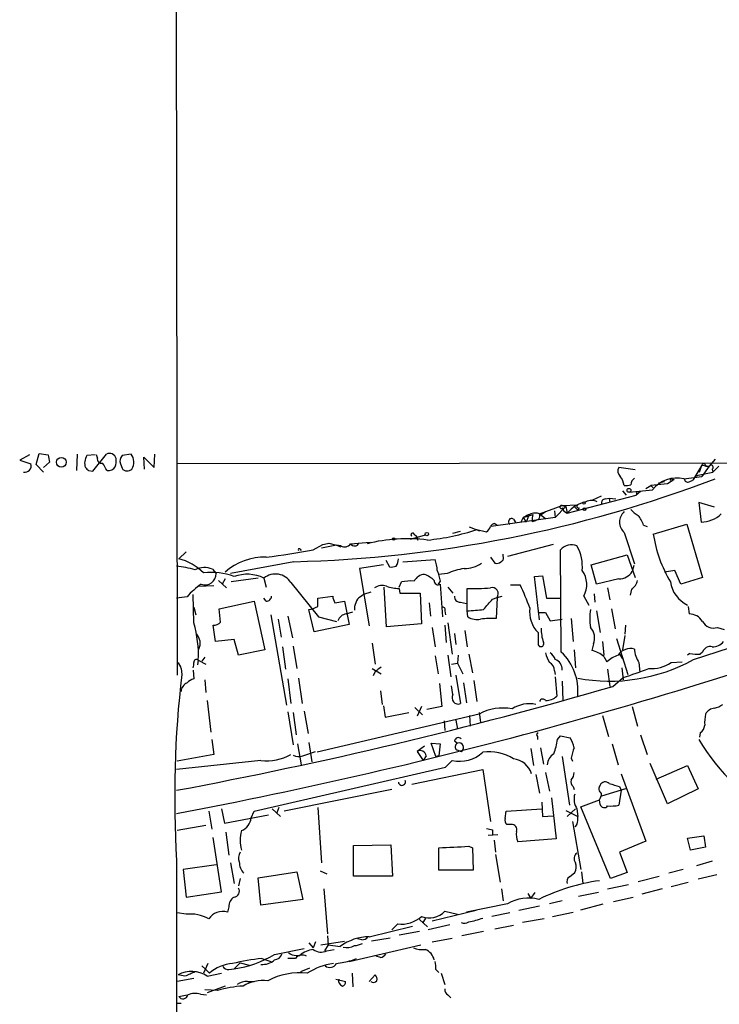
# Model space of a CAD drawing. Extents: x 14 to 1076, y 1354 to 2251.
# Drawn here: x 73 to 153, y 1770 to 1881 of the extents above; entities that cross this region are included whole.
import ezdxf

# ---------------------------------------------------------------- set-up
doc = ezdxf.new("R2010")
doc.units = 0
doc.header["$MEASUREMENT"] = 0
doc.layers.add('MAIN', color=5, linetype='CONTINUOUS')

msp = doc.modelspace()

# ---------------------------------------------------------------- linework, layer by layer
at = {"layer": 'MAIN'}
for p, q in [((90.8473, 1949.5068), (91.1013, 1807.0128)), ((74.3373, 1831.9894), (73.2367, 1831.3968)), ((73.2367, 1831.3968), (74.5067, 1830.9734)), ((75.0993, 1830.8888), (75.438, 1832.1588)), ((75.438, 1832.1588), (76.454, 1831.9894)), ((79.756, 1832.0741), (79.6713, 1830.2114)), ((81.788, 1831.9894), (80.8567, 1831.9048)), ((81.534, 1830.1268), (83.058, 1832.0741)), ((82.042, 1831.6508), (81.9573, 1831.9894)), ((85.852, 1832.0741), (84.836, 1831.9048)), ((87.376, 1830.3808), (87.2913, 1831.7354)), ((87.2913, 1831.7354), (88.4767, 1830.5501)), ((88.4767, 1830.5501), (88.5613, 1832.0741)), ((152.0613, 1831.4814), (151.384, 1830.7194)), ((75.946, 1830.0421), (75.0993, 1830.8888)), ((76.6233, 1831.1428), (75.946, 1830.5501)), ((81.026, 1830.2114), (81.534, 1830.1268)), ((84.6667, 1830.9734), (84.836, 1830.4654)), ((156.5487, 1831.0581), (91.1013, 1830.9734)), ((143.002, 1830.2961), (141.1393, 1830.5501)), ((150.5373, 1830.8041), (149.5213, 1829.1108)), ((149.606, 1808.7908), (214.4607, 1830.1268)), ((150.2833, 1830.0421), (150.5373, 1830.8041)), ((150.5373, 1830.8041), (151.384, 1830.7194)), ((151.384, 1830.7194), (150.5373, 1829.5341)), ((150.9607, 1830.7194), (151.384, 1830.7194)), ((151.7227, 1830.3808), (151.8073, 1830.0421)), ((152.4847, 1830.7194), (151.8073, 1830.0421)), ((147.4047, 1829.1954), (146.6427, 1828.6874)), ((147.066, 1829.2801), (147.4047, 1829.1954)), ((147.2353, 1829.1108), (147.4047, 1829.1954)), ((148.5053, 1829.2801), (150.5373, 1829.5341)), ((149.098, 1828.9414), (149.5213, 1829.1108)), ((149.7753, 1829.5341), (149.5213, 1829.1108)), ((149.7753, 1829.5341), (150.114, 1829.7034)), ((150.114, 1829.7034), (151.8073, 1830.0421)), ((141.5627, 1827.9254), (141.986, 1827.4174)), ((142.3247, 1827.7561), (144.9493, 1828.0101)), ((144.1873, 1828.1794), (144.78, 1828.5181)), ((146.6427, 1828.6874), (144.78, 1828.5181)), ((144.78, 1828.5181), (145.034, 1828.2641)), ((146.304, 1828.9414), (145.6267, 1828.7721)), ((135.2973, 1825.3854), (143.0867, 1827.4174)), ((138.176, 1826.9094), (139.192, 1827.3328)), ((139.6153, 1826.9941), (140.0387, 1827.0788)), ((140.0387, 1827.0788), (140.1233, 1826.5708)), ((140.0387, 1827.0788), (140.8007, 1826.9941)), ((143.5947, 1827.8408), (143.0867, 1827.4174)), ((143.1713, 1827.8408), (143.0867, 1827.4174)), ((132.1647, 1825.3008), (134.7047, 1826.2321)), ((133.858, 1825.6394), (133.9427, 1824.8774)), ((135.128, 1826.1474), (133.9427, 1824.8774)), ((134.7047, 1826.2321), (136.4827, 1826.3168)), ((134.7047, 1826.2321), (135.128, 1826.1474)), ((134.7893, 1825.9781), (134.874, 1825.6394)), ((134.874, 1825.6394), (135.2973, 1825.3854)), ((135.128, 1826.1474), (135.2973, 1825.3854)), ((136.0593, 1826.1474), (136.4827, 1825.7241)), ((136.652, 1825.9781), (136.4827, 1825.7241)), ((151.9767, 1826.0628), (150.1987, 1826.5708)), ((150.1987, 1826.5708), (150.4527, 1824.3694)), ((133.9427, 1824.8774), (126.6613, 1823.8614)), ((129.2013, 1824.7081), (129.4553, 1824.2848)), ((130.302, 1824.8774), (130.048, 1824.3694)), ((130.302, 1824.8774), (131.4027, 1825.2161)), ((130.302, 1824.8774), (130.6407, 1824.3694)), ((130.8947, 1825.0468), (130.6407, 1824.3694)), ((131.318, 1824.4541), (131.7413, 1824.5388)), ((132.08, 1824.7081), (131.7413, 1824.5388)), ((132.1647, 1825.3008), (132.842, 1824.7928)), ((132.334, 1825.2161), (132.842, 1825.5548)), ((125.3913, 1823.3534), (124.206, 1823.7768)), ((125.0527, 1823.5228), (126.1533, 1823.2688)), ((127.0847, 1824.2001), (127.3387, 1824.0308)), ((143.9333, 1824.0308), (144.3567, 1823.8614)), ((145.034, 1823.0148), (148.844, 1824.1154)), ((148.844, 1824.1154), (150.622, 1818.1041)), ((117.5173, 1822.4221), (119.2107, 1822.9301)), ((117.9407, 1823.0148), (118.1947, 1822.7608)), ((118.1947, 1822.7608), (118.364, 1822.3374)), ((118.364, 1822.3374), (118.1947, 1822.7608)), ((122.3433, 1823.0994), (123.19, 1823.3534)), ((141.732, 1823.1841), (142.9173, 1819.6281)), ((104.9867, 1821.3214), (105.156, 1821.1521)), ((106.5107, 1821.2368), (107.6113, 1821.8294)), ((109.1353, 1821.7448), (107.442, 1821.4061)), ((108.2887, 1821.9988), (109.1353, 1821.7448)), ((109.6433, 1821.6601), (109.1353, 1821.7448)), ((109.1353, 1821.7448), (109.6433, 1821.5754)), ((110.744, 1821.9141), (112.9453, 1822.0834)), ((110.744, 1821.9141), (110.9133, 1821.7448)), ((133.6887, 1821.8294), (128.524, 1820.4748)), ((134.62, 1809.6374), (134.5353, 1821.2368)), ((91.2707, 1820.2208), (92.1173, 1820.9828)), ((114.7233, 1820.0514), (115.1467, 1819.2894)), ((116.6707, 1819.8821), (120.3113, 1820.1361)), ((126.5767, 1820.3901), (127.0847, 1819.7128)), ((128.016, 1820.4748), (128.016, 1820.7288)), ((138.0067, 1819.5434), (142.0707, 1820.6441)), ((142.0707, 1820.6441), (143.002, 1818.1041)), ((95.0807, 1819.0354), (95.504, 1818.5274)), ((104.3093, 1819.8821), (97.1127, 1818.5274)), ((114.4693, 1819.5434), (111.76, 1819.1201)), ((111.76, 1819.1201), (112.8607, 1812.6008)), ((138.5993, 1817.3421), (138.0067, 1819.5434)), ((142.8327, 1819.4588), (142.6633, 1818.7814)), ((96.52, 1817.9348), (96.1813, 1817.3421)), ((100.2453, 1818.0194), (97.1973, 1817.5961)), ((100.9227, 1818.0194), (101.1767, 1817.0034)), ((121.666, 1818.5274), (120.7347, 1818.4428)), ((131.572, 1818.1888), (132.5033, 1818.2734)), ((132.1647, 1813.2781), (131.572, 1818.1888)), ((132.5033, 1818.2734), (132.9267, 1815.7334)), ((141.1393, 1817.9348), (138.5993, 1817.3421)), ((147.4893, 1818.8661), (146.304, 1818.6968)), ((148.1667, 1817.3421), (147.4893, 1818.8661)), ((150.622, 1818.1041), (148.1667, 1817.3421)), ((93.5567, 1817.0881), (95.25, 1817.1728)), ((95.758, 1817.7654), (96.6893, 1816.9188)), ((103.9707, 1817.5114), (107.1033, 1813.6168)), ((114.808, 1812.5161), (114.554, 1817.0034)), ((116.2473, 1817.0034), (116.5013, 1817.5961)), ((116.2473, 1816.8341), (116.332, 1816.3261)), ((120.904, 1817.6808), (120.65, 1817.3421)), ((120.904, 1817.3421), (121.158, 1813.6168)), ((121.7507, 1817.0034), (122.3433, 1816.3261)), ((123.952, 1814.2941), (123.952, 1816.8341)), ((128.8627, 1817.2574), (129.9633, 1817.2574)), ((139.8693, 1816.9188), (140.1233, 1815.5641)), ((142.5787, 1816.7494), (142.4093, 1816.0721)), ((92.202, 1815.9028), (91.0167, 1815.7334)), ((92.964, 1812.9394), (92.8793, 1816.1568)), ((101.1767, 1815.3948), (100.9227, 1815.7334)), ((107.0187, 1815.7334), (108.712, 1815.9874)), ((107.0187, 1814.8021), (107.0187, 1815.7334)), ((113.03, 1816.4108), (112.1833, 1816.1568)), ((116.332, 1816.3261), (118.618, 1816.3261)), ((118.618, 1816.3261), (118.7873, 1812.8548)), ((126.8307, 1815.6488), (127.3387, 1815.8181)), ((127.3387, 1815.8181), (127.254, 1813.4474)), ((127.3387, 1815.8181), (127.9313, 1815.9874)), ((132.9267, 1815.7334), (134.4507, 1815.7334)), ((137.16, 1815.9874), (137.7527, 1814.9714)), ((138.3453, 1816.2414), (138.43, 1815.3101)), ((92.964, 1814.7174), (93.218, 1813.8708)), ((95.8427, 1814.5481), (99.822, 1815.3948)), ((96.012, 1813.0241), (95.8427, 1814.5481)), ((99.822, 1815.3948), (101.0073, 1809.8914)), ((108.966, 1815.2254), (110.0667, 1815.3948)), ((110.0667, 1815.3948), (110.5747, 1812.7701)), ((111.1673, 1814.8021), (111.1673, 1814.3788)), ((119.634, 1815.2254), (119.8033, 1813.7014)), ((123.19, 1815.3101), (123.8673, 1815.1408)), ((140.2927, 1814.5481), (140.716, 1812.2621)), ((149.0133, 1814.8021), (149.098, 1813.9554)), ((101.6847, 1813.8708), (103.4627, 1803.6261)), ((102.5313, 1813.3628), (102.87, 1811.3308)), ((103.632, 1813.7014), (104.14, 1811.2461)), ((106.5953, 1811.9234), (106.0027, 1814.4634)), ((107.1033, 1813.6168), (109.1353, 1813.1088)), ((110.236, 1813.9554), (110.998, 1814.2094)), ((121.412, 1814.2941), (121.4967, 1813.8708)), ((124.0367, 1813.6168), (123.952, 1814.2941)), ((132.08, 1814.1248), (132.842, 1814.1248)), ((132.842, 1814.1248), (133.35, 1813.1934)), ((133.35, 1813.1934), (134.7047, 1813.3628)), ((135.7207, 1813.4474), (135.9747, 1810.8228)), ((138.5993, 1814.2941), (139.0227, 1811.8388)), ((95.4193, 1810.8228), (95.1653, 1812.6854)), ((110.5747, 1812.7701), (106.5953, 1811.9234)), ((118.7873, 1812.8548), (114.808, 1812.5161)), ((119.9727, 1812.4314), (120.3113, 1810.2301)), ((121.412, 1812.6854), (121.5813, 1810.7381)), ((121.7507, 1812.9394), (122.2587, 1809.3834)), ((141.9013, 1812.6854), (141.8167, 1811.6694)), ((152.3153, 1812.4314), (153.0773, 1812.1774)), ((122.5127, 1811.7541), (122.682, 1810.4841)), ((123.698, 1812.0928), (123.952, 1810.2301)), ((131.9953, 1811.8388), (131.9953, 1810.4841)), ((140.8853, 1811.1614), (142.1553, 1807.0974)), ((141.8167, 1811.5001), (141.5627, 1809.8914)), ((97.536, 1811.0768), (95.4193, 1810.8228)), ((98.044, 1809.2988), (97.536, 1811.0768)), ((103.0393, 1810.2301), (103.378, 1807.6901)), ((104.2247, 1810.3148), (104.648, 1807.7748)), ((113.1993, 1810.6534), (113.538, 1808.2828)), ((138.2607, 1810.5688), (138.0913, 1809.8068)), ((139.2767, 1810.8228), (139.446, 1809.2988)), ((94.234, 1809.0448), (93.8953, 1808.6214)), ((101.0073, 1809.8914), (98.044, 1809.2988)), ((120.3113, 1809.2141), (120.65, 1807.1821)), ((121.7507, 1809.2988), (122.0893, 1806.8434)), ((122.936, 1809.2988), (122.8513, 1808.3674)), ((124.1213, 1809.3834), (124.5447, 1807.2668)), ((136.0593, 1809.8914), (136.2287, 1807.8594)), ((139.446, 1809.1294), (139.7847, 1808.5368)), ((141.224, 1809.3834), (141.5627, 1808.8754)), ((149.1827, 1809.4681), (148.9287, 1809.2988)), ((150.622, 1809.6374), (150.368, 1809.3834)), ((91.5247, 1807.7748), (91.6093, 1807.0974)), ((93.472, 1808.7061), (93.3873, 1808.1981)), ((93.472, 1808.7061), (94.3187, 1808.2828)), ((113.1993, 1807.7748), (114.2153, 1807.1821)), ((122.174, 1808.2828), (122.8513, 1808.3674)), ((122.8513, 1808.3674), (123.444, 1807.1821)), ((141.478, 1807.8594), (141.6473, 1806.5048)), ((143.4253, 1808.4521), (143.51, 1807.3514)), ((147.066, 1808.4521), (148.336, 1808.5368)), ((92.8793, 1807.6054), (92.964, 1806.5894)), ((104.8173, 1806.6741), (105.2407, 1803.7954)), ((113.538, 1807.4361), (113.284, 1806.9281)), ((122.682, 1807.0128), (123.19, 1803.7954)), ((133.858, 1807.5208), (133.9427, 1807.0974)), ((133.9427, 1806.8434), (134.112, 1804.6421)), ((139.8693, 1807.6901), (140.1233, 1805.7428)), ((140.462, 1805.7428), (141.6473, 1806.7588)), ((94.234, 1806.5048), (94.3187, 1805.0654)), ((103.632, 1806.5894), (103.9707, 1803.7954)), ((120.8193, 1806.0814), (121.0733, 1803.4568)), ((122.3433, 1804.8114), (122.174, 1805.8274)), ((123.5287, 1806.1661), (123.8673, 1803.8801)), ((124.714, 1806.4201), (125.0527, 1804.0494)), ((134.7047, 1806.3354), (134.7893, 1804.1341)), ((114.1307, 1805.2348), (114.3, 1803.7108)), ((94.488, 1804.1341), (94.9113, 1800.5781)), ((114.4693, 1803.5414), (114.6387, 1802.2714)), ((118.0253, 1803.3721), (118.872, 1802.5254)), ((118.7873, 1803.4568), (118.2793, 1802.3561)), ((121.0733, 1803.4568), (119.38, 1803.1181)), ((142.6633, 1803.4568), (143.256, 1801.2554)), ((103.632, 1802.8641), (104.2247, 1799.1388)), ((104.2247, 1802.7794), (104.5633, 1800.2394)), ((105.4947, 1802.9488), (105.918, 1800.4088)), ((125.3067, 1802.6101), (106.934, 1798.2921)), ((114.6387, 1802.2714), (117.348, 1802.7794)), ((124.206, 1802.4408), (124.2907, 1801.2554)), ((125.3067, 1802.7794), (125.476, 1801.6788)), ((139.2767, 1802.4408), (139.954, 1800.0701)), ((121.3273, 1801.8481), (121.412, 1800.7474)), ((122.682, 1801.9328), (122.8513, 1800.9168)), ((131.9107, 1800.0701), (131.9107, 1799.7314)), ((134.1967, 1799.7314), (134.5353, 1800.1548)), ((134.5353, 1800.1548), (135.636, 1799.9008)), ((143.5947, 1800.2394), (144.3567, 1798.0381)), ((150.368, 1800.4934), (150.2833, 1799.9854)), ((94.996, 1799.7314), (95.25, 1798.0381)), ((104.7327, 1799.2234), (105.156, 1796.8528)), ((106.0027, 1799.3928), (106.3413, 1797.1914)), ((119.126, 1798.9694), (118.2793, 1798.3768)), ((120.396, 1797.7841), (119.888, 1799.3081)), ((119.888, 1799.3081), (120.904, 1799.2234)), ((120.904, 1799.2234), (120.7347, 1797.8688)), ((122.5127, 1799.5621), (122.8513, 1799.3081)), ((140.3773, 1799.2234), (141.0547, 1796.8528)), ((95.25, 1798.0381), (91.1013, 1797.2761)), ((105.3253, 1797.8688), (106.7647, 1798.3768)), ((118.2793, 1798.3768), (118.9567, 1797.3608)), ((119.2953, 1797.8688), (118.9567, 1797.3608)), ((120.7347, 1797.8688), (120.396, 1797.7841)), ((122.7667, 1798.5461), (123.2747, 1798.3768)), ((131.1487, 1798.7154), (131.4873, 1796.7681)), ((132.2493, 1798.8001), (132.588, 1796.9374)), ((134.7047, 1797.7841), (135.5513, 1792.2808)), ((100.584, 1797.3608), (91.0167, 1796.3448)), ((121.4967, 1796.5988), (122.2587, 1797.3608)), ((135.7207, 1797.6148), (135.89, 1797.2761)), ((146.6427, 1792.4501), (144.6953, 1797.0221)), ((145.3727, 1795.2441), (148.9287, 1796.7681)), ((148.9287, 1796.7681), (150.114, 1794.1434)), ((99.822, 1791.6034), (121.4967, 1796.5988)), ((117.6867, 1794.6514), (125.73, 1796.3448)), ((125.73, 1796.3448), (126.5767, 1790.4181)), ((131.7413, 1795.7521), (132.1647, 1793.6354)), ((132.842, 1796.0061), (133.2653, 1793.8894)), ((141.3933, 1795.8368), (144.1873, 1788.2168)), ((135.9747, 1794.3974), (136.0593, 1794.0588)), ((141.224, 1794.3974), (141.3933, 1793.9741)), ((115.4007, 1794.0588), (103.2087, 1791.6034)), ((141.9013, 1794.1434), (139.192, 1793.2968)), ((141.3933, 1793.9741), (141.1393, 1792.2808)), ((150.114, 1794.1434), (146.6427, 1792.4501)), ((132.4187, 1792.6194), (132.5033, 1791.0108)), ((133.5193, 1793.1274), (134.0273, 1788.4708)), ((136.8213, 1792.1114), (138.938, 1792.8734)), ((139.0227, 1792.3654), (138.938, 1792.8734)), ((94.6573, 1791.6034), (94.996, 1789.5714)), ((96.0967, 1791.8574), (96.4353, 1790.2488)), ((96.4353, 1790.2488), (101.4307, 1791.1801)), ((99.4833, 1790.8414), (99.822, 1791.6034)), ((101.854, 1791.8574), (102.7853, 1791.0108)), ((102.616, 1792.0268), (102.362, 1791.4341)), ((107.0187, 1792.0268), (107.442, 1785.7614)), ((128.27, 1790.7568), (128.3547, 1791.6034)), ((128.3547, 1791.6034), (132.4187, 1791.8574)), ((132.5033, 1791.0108), (133.6887, 1791.0954)), ((135.128, 1791.6881), (136.4827, 1791.0108)), ((135.2973, 1791.0108), (136.2287, 1791.8574)), ((136.398, 1791.8574), (136.4827, 1791.0108)), ((140.208, 1783.9834), (136.8213, 1792.1114)), ((94.3187, 1789.9948), (91.1013, 1789.4021)), ((128.9473, 1790.0794), (128.4393, 1790.0794)), ((135.89, 1790.4181), (136.8213, 1784.9994)), ((136.398, 1790.0794), (136.144, 1789.8254)), ((96.6047, 1789.2328), (96.9433, 1786.6081)), ((126.3227, 1788.8941), (127.4233, 1788.9788)), ((126.8307, 1789.4868), (126.8307, 1788.9788)), ((148.9287, 1788.5554), (150.7913, 1788.8094)), ((150.7913, 1788.8094), (150.9607, 1787.5394)), ((96.0967, 1782.4594), (95.1653, 1788.6401)), ((111.0827, 1787.7088), (115.316, 1787.7934)), ((111.0827, 1784.2374), (111.0827, 1787.7088)), ((115.316, 1787.7934), (115.4853, 1784.2374)), ((127, 1788.3014), (127.1693, 1786.9468)), ((134.0273, 1788.4708), (129.7093, 1788.1321)), ((144.1873, 1788.2168), (141.224, 1786.9468)), ((149.2673, 1787.2008), (148.9287, 1788.5554)), ((120.7347, 1784.9148), (120.7347, 1787.4548)), ((124.1213, 1787.6241), (124.5447, 1787.4548)), ((124.5447, 1787.4548), (124.6293, 1784.9148)), ((127.1693, 1786.6928), (127.6773, 1783.5601)), ((141.224, 1786.9468), (142.0707, 1784.6608)), ((150.9607, 1787.5394), (149.2673, 1787.2008)), ((91.0167, 1786.0154), (91.186, 1430.4154)), ((95.504, 1785.5074), (91.7787, 1784.9994)), ((97.1127, 1785.7614), (97.536, 1783.3908)), ((151.7227, 1785.9308), (149.9447, 1785.4228)), ((91.7787, 1784.9994), (92.1173, 1781.8668)), ((100.2453, 1784.0681), (104.648, 1784.7454)), ((104.648, 1784.7454), (105.3253, 1781.6128)), ((107.2727, 1784.8301), (108.0347, 1784.4914)), ((124.6293, 1784.9148), (120.7347, 1784.9148)), ((135.5513, 1784.1528), (136.144, 1784.6608)), ((136.906, 1784.7454), (137.0753, 1783.3908)), ((142.0707, 1784.6608), (140.208, 1783.9834)), ((148.4207, 1784.9994), (146.812, 1784.5761)), ((152.2307, 1784.4068), (150.114, 1783.8988)), ((98.2133, 1783.9834), (98.044, 1783.1368)), ((100.584, 1780.9354), (100.2453, 1784.0681)), ((115.4853, 1784.2374), (111.0827, 1784.2374)), ((139.8693, 1782.7981), (142.24, 1783.3061)), ((143.3407, 1783.6448), (145.7113, 1784.2374)), ((147.066, 1783.0521), (149.0133, 1783.5601)), ((92.1173, 1781.8668), (96.0967, 1782.4594)), ((107.696, 1782.7981), (108.1193, 1777.7181)), ((127.8467, 1782.7981), (128.016, 1781.4434)), ((130.81, 1782.2901), (131.1487, 1781.6974)), ((131.1487, 1781.6974), (131.6567, 1782.3748)), ((138.8533, 1782.3748), (136.5673, 1781.9514)), ((146.05, 1782.7981), (143.764, 1782.2054)), ((105.3253, 1781.6128), (100.584, 1780.9354)), ((128.524, 1781.1048), (123.8673, 1780.1734)), ((134.7047, 1781.4434), (133.2653, 1781.1048)), ((136.8213, 1780.4274), (139.3613, 1781.1048)), ((140.5467, 1781.3588), (142.748, 1781.8668)), ((92.1173, 1779.9194), (91.1013, 1780.0888)), ((96.9433, 1780.7661), (96.774, 1780.1734)), ((124.968, 1780.3428), (119.9727, 1779.1574)), ((121.412, 1780.2581), (122.8513, 1779.9194)), ((128.778, 1780.0888), (126.746, 1779.6654)), ((132.1647, 1780.8508), (129.794, 1780.3428)), ((133.604, 1779.6654), (135.9747, 1780.1734)), ((115.4007, 1778.1414), (116.078, 1778.8188)), ((118.5333, 1779.3268), (119.4647, 1778.4801)), ((119.2107, 1779.4961), (118.872, 1778.9034)), ((132.6727, 1779.4114), (130.2173, 1778.9881)), ((112.8607, 1777.3794), (117.7713, 1778.5648)), ((118.5333, 1777.9721), (116.2473, 1777.5488)), ((122.0047, 1778.7341), (119.5493, 1778.1414)), ((125.8147, 1777.9721), (123.3593, 1777.4641)), ((129.2013, 1778.6494), (127.0847, 1778.2261)), ((106.0027, 1776.7021), (106.5107, 1776.1094)), ((106.7647, 1776.7868), (106.5107, 1776.1094)), ((107.3573, 1776.4481), (110.0667, 1776.8714)), ((108.1193, 1777.4641), (108.204, 1776.4481)), ((112.014, 1777.0408), (111.506, 1777.1254)), ((115.2313, 1777.2101), (113.1147, 1776.8714)), ((119.9727, 1776.7868), (122.2587, 1777.2101)), ((102.108, 1775.3474), (105.4947, 1776.0248)), ((108.204, 1776.4481), (107.7807, 1775.7708)), ((108.0347, 1775.7708), (108.8813, 1775.9401)), ((108.204, 1776.4481), (109.5587, 1776.2788)), ((110.5747, 1774.5854), (118.7027, 1776.4481)), ((94.5727, 1774.3314), (94.0647, 1773.2308)), ((98.2133, 1774.4161), (97.536, 1773.7388)), ((98.2133, 1774.4161), (99.2293, 1774.1621)), ((100.6687, 1774.9241), (101.6847, 1774.5854)), ((104.4787, 1774.9241), (103.632, 1774.9241)), ((104.5633, 1775.2628), (104.9867, 1775.2628)), ((110.8287, 1774.6701), (111.4213, 1774.9241)), ((114.1307, 1775.0088), (113.6227, 1775.1781)), ((93.8953, 1774.0774), (94.3187, 1773.6541)), ((94.3187, 1773.6541), (94.742, 1773.2308)), ((94.488, 1772.8921), (96.0967, 1773.2308)), ((96.9433, 1773.6541), (97.536, 1773.7388)), ((106.0873, 1773.8234), (105.0713, 1773.4001)), ((110.9133, 1773.2308), (110.998, 1771.7068)), ((120.396, 1773.6541), (120.7347, 1773.3154)), ((120.9887, 1773.2308), (121.412, 1771.9608)), ((92.964, 1772.6381), (91.1013, 1772.2994)), ((91.948, 1772.8921), (91.186, 1773.0614)), ((99.06, 1772.2994), (99.822, 1772.2994)), ((109.0507, 1772.5534), (110.1513, 1772.2994)), ((112.8607, 1772.2994), (113.538, 1773.0614)), ((95.6733, 1771.2834), (94.234, 1771.3681)), ((96.52, 1771.7914), (94.488, 1771.0294)), ((91.1013, 1769.8441), (91.5247, 1769.8441)), ((91.2707, 1770.6061), (92.202, 1770.7754)), ((93.726, 1770.8601), (94.4033, 1770.7754)), ((121.7507, 1770.7754), (122.0893, 1770.4368))]:
    msp.add_line(p, q, dxfattribs=at)
for centre, radius in [((77.9559, 1831.1545), 0.5534), ((142.2823, 1827.9678), 0.2158), ((137.2023, 1826.5285), 0.1338), ((137.2446, 1825.837), 0.1411), ((115.6123, 1822.4645), 0.1338), ((119.3799, 1823.0148), 0.1893)]:
    msp.add_circle(centre, radius, dxfattribs=at)
for centre, radius, start, end in [((288.1837, 1873.8901), 215.8359, 191.194034, 191.423222), ((82.1268, 1831.058), 1.5265, 146.30785, 199.434413), ((82.5077, 1831.5238), 0.4827, 164.745922, 285.254078), ((83.4093, 1831.3888), 0.7701, 13.310814, 117.140685), ((81.7854, 1831.3124), 2.3868, 343.507232, 6.101609), ((85.4497, 1831.3122), 0.8531, 136.002087, 203.397882), ((84.7781, 1831.1716), 1.4028, 325.684591, 40.04352), ((73.8194, 1830.7477), 0.7234, 257.270161, 18.179479), ((165.5316, 1915.0557), 119.7487, 224.885409, 225.114592), ((-128.7458, 1703.659), 246.8041, 30.848158, 31.077384), ((83.2556, 1831.199), 0.994, 263.478398, 325.417856), ((85.4216, 1830.8816), 0.7184, 215.402324, 315.806453), ((141.849, 1830.1463), 0.8165, 150.361301, 228.569835), ((150.749, 1830.7617), 0.2159, 348.700477, 168.674454), ((151.5957, 1830.5924), 0.2469, 300.97172, 149.040224), ((100.7253, 1964.1076), 144.27, 271.423506, 290.844491), ((139.6266, 1828.2371), 2.1241, 7.60213, 37.634379), ((143.5369, 1828.522), 1.046, 126.322154, 175.569787), ((147.7258, 1825.8494), 3.5182, 77.198982, 142.10959), ((147.1083, 1829.1531), 0.1339, 108.421413, 341.578587), ((148.9287, 1829.2378), 0.3413, 172.88123, 299.734472), ((141.9438, 1830.083), 1.5792, 262.29219, 290.390429), ((138.049, 1825.5552), 1.2703, 60.007842, 119.992158), ((139.6341, 1826.5332), 0.4613, 92.335786, 196.600508), ((134.6315, 1826.0666), 0.181, 66.140382, 330.714701), ((138.0304, 1823.2291), 3.4813, 100.198564, 141.728058), ((136.5674, 1826.1475), 0.1893, 116.578587, 296.537987), ((144.6111, 1827.5872), 2.7649, 220.030831, 242.647205), ((128.9897, 1824.4117), 0.3642, 54.476953, 234.455006), ((132.6697, 1820.9897), 4.5519, 105.055633, 121.34239), ((132.8829, 1824.6659), 1.5791, 159.609571, 187.70781), ((131.6569, 1824.0317), 1.3643, 60.24418, 97.141165), ((131.2325, 1825.1316), 0.9474, 333.448472, 10.287538), ((142.8609, 1824.3694), 1.6369, 133.601491, 226.396095), ((140.6642, 1822.9804), 3.4337, 17.812818, 38.7875), ((150.4646, 1827.6112), 3.2418, 269.78968, 314.546342), ((116.9399, 1848.0029), 25.7894, 275.618298, 288.335397), ((125.4758, 1824.2004), 1.1519, 306.026276, 342.884837), ((127.1694, 1823.5228), 0.6826, 97.12814, 150.261365), ((117.1518, 1804.0432), 18.4398, 82.794436, 104.269484), ((117.7714, 1822.9301), 0.1893, 26.578587, 243.421413), ((160.3508, 1825.4599), 15.5107, 189.069894, 210.463597), ((91.2317, 1900.2656), 80.4922, 277.097161, 280.942254), ((104.902, 1821.2367), 0.1197, 45, 224.966157), ((65.6, 1991.2641), 174.5654, 283.925632, 284.154815), ((110.0517, 1822.4021), 0.847, 241.171424, 324.820116), ((111.1896, 1822.1769), 0.5173, 210.530684, 339.862657), ((135.7484, 1820.2087), 1.5902, 65.888245, 139.718786), ((132.1786, 1819.3052), 4.8321, 354.786248, 29.166434), ((89.7324, 1814.3184), 6.0996, 44.743612, 75.392365), ((100.9961, 1813.6369), 6.7556, 88.468111, 131.496688), ((114.6493, 1820.2133), 1.5134, 326.322533, 0.28394), ((116.3483, 1818.6831), 4.221, 2.484836, 20.135029), ((127.6914, 1820.2631), 0.3875, 280.497939, 33.11188), ((89.7875, 1807.7246), 11.7142, 73.404104, 83.976708), ((94.1959, 1816.9463), 2.2687, 67.045804, 117.928387), ((115.3581, 1820.8576), 1.5824, 262.322568, 290.362373), ((125.4865, 1809.4704), 9.8298, 100.985629, 112.8714), ((123.6651, 1822.4453), 3.3256, 269.107518, 304.749962), ((127.2964, 1820.3053), 0.6292, 250.338213, 317.731211), ((94.247, 1818.5209), 1.257, 249.68937, 0.296276), ((94.9537, 1811.4572), 7.2099, 69.012754, 97.082731), ((99.0326, 1814.1705), 4.288, 63.845482, 110.427648), ((102.2224, 1816.4194), 2.0614, 31.989178, 129.087387), ((119.2059, 1817.0157), 1.4294, 93.204512, 152.26965), ((117.3882, 1814.3861), 4.4132, 49.970854, 66.810785), ((417.0297, 1902.9399), 308.1551, 195.83271, 196.061916), ((134.8657, 1817.2968), 2.6417, 330.285787, 36.44565), ((141.1608, 1819.6911), 1.7564, 269.298641, 328.806874), ((99.4837, 1809.3827), 9.7742, 125.479074, 138.158447), ((114.292, 1815.712), 1.4696, 69.445324, 124.798468), ((116.869, 1824.5621), 7.753, 254.583489, 265.40059), ((117.5602, 1811.8732), 5.82, 86.251476, 100.482801), ((120.65, 1817.6892), 0.4301, 169.79524, 306.195829), ((124.3756, 1844.4187), 27.5879, 269.120213, 274.576215), ((126.7741, 1816.2414), 0.7056, 323.139846, 106.246562), ((89.433, 1798.7168), 44.5697, 20.922418, 24.581742), ((141.6474, 1818.104), 1.6439, 304.508882, 348.113137), ((150.3712, 1818.0765), 3.4238, 188.065966, 245.082384), ((101.1909, 1815.9732), 0.5786, 268.593643, 1.406357), ((110.2366, 1816.0723), 1.527, 183.187323, 213.684864), ((322.9985, 1730.5557), 227.9691, 158.082823, 158.31202), ((238.8565, 1646.5619), 211.6803, 126.756654, 126.985815), ((123.1053, 1815.9027), 0.5986, 171.865837, 278.134163), ((-170.0519, 2069.0773), 390.34, 319.285703, 319.514867), ((-8.4822, 2320.1266), 538.057, 280.65662, 290.140565), ((105.6362, 1817.256), 2.8165, 277.47675, 299.396427), ((121.2145, 1814.4635), 0.2601, 319.379598, 102.545532), ((134.304, 1814.1605), 3.2742, 171.706318, 225.160859), ((110.3543, 1812.8607), 1.1011, 96.167798, 162.412536), ((119.7281, 1871.0989), 56.9616, 274.252582, 276.134017), ((125.095, 1815.4088), 2.0812, 239.43521, 280.548625), ((126.7884, 1804.5071), 8.9524, 87.018798, 98.429783), ((143.9301, 1813.4474), 6.0934, 170.401799, 189.598201), ((149.1193, 1812.1988), 1.7567, 31.198118, 90.694717), ((81.2217, 1809.3832), 12.269, 356.83636, 16.849135), ((95.2622, 1813.6709), 0.9903, 264.384402, 319.217958), ((137.2845, 1812.304), 4.9507, 179.504656, 198.439341), ((136.6817, 1811.2438), 1.7172, 336.853982, 43.756533), ((151.8638, 1813.7579), 1.4012, 207.596472, 288.797003), ((92.071, 1810.6189), 1.6188, 336.603892, 40.460406), ((132.3075, 1810.5741), 0.3249, 196.081041, 30.313555), ((142.464, 1808.3228), 1.7143, 74.667495, 145.295757), ((151.4894, 1809.3449), 0.9154, 75.235093, 161.365139), ((151.7829, 1811.7582), 1.5292, 267.743981, 322.289319), ((135.9892, 1810.1314), 3.1999, 190.417271, 211.654071), ((132.1199, 1807.9845), 1.9932, 23.861793, 51.891048), ((130.406, 1805.2211), 6.1042, 354.557176, 46.342805), ((137.5351, 1807.0011), 2.8603, 48.080832, 78.787101), ((142.8334, 1804.895), 4.7495, 111.99384, 129.934081), ((145.7753, 1810.0821), 2.86, 182.124062, 214.745835), ((150.7011, 1822.3809), 13.0018, 263.293459, 268.531945), ((90.7003, 1807.7304), 0.8256, 3.082821, 60.942026), ((92.0337, 1808.2826), 0.9456, 333.413271, 10.325982), ((93.2603, 1808.4944), 0.2993, 45, 188.124688), ((240.8885, 1638.3492), 211.6803, 126.756654, 126.985815), ((132.9065, 1807.5695), 0.9527, 357.070024, 67.876971), ((133.5931, 1807.7285), 1.1183, 353.680741, 71.783767), ((140.0917, 1826.0386), 19.6979, 259.442794, 298.882182), ((129.4029, 1846.0377), 41.1431, 287.313808, 291.566007), ((144.877, 1811.5599), 3.8013, 264.701998, 305.159211), ((210.3252, 1793.2111), 119.5253, 173.328381, 183.451426), ((-4.4898, 2304.9925), 519.8666, 280.586134, 286.190089), ((92.7737, 1805.0513), 1.2528, 117.149995, 175.477134), ((93.3684, 1804.964), 1.675, 103.971531, 134.136456), ((122.936, 1804.4445), 0.697, 148.241186, 291.370955), ((132.8359, 1805.9909), 1.8568, 270.188229, 313.413525), ((131.0216, 1800.0703), 3.711, 78.817242, 122.421576), ((132.5215, 1803.9467), 0.3713, 30.315313, 163.94226), ((151.4895, 1805.5949), 2.3584, 281.922191, 306.975336), ((128.0052, 1797.6532), 5.6438, 79.517544, 118.563548), ((155.3612, 1801.6788), 4.498, 168.050526, 184.318496), ((152.1457, 1801.9332), 1.3647, 97.11356, 150.263971), ((149.775, 1801.4249), 1.1043, 302.481141, 355.595723), ((132.0588, 1800.2606), 0.2413, 105.257201, 232.137512), ((122.9596, 1799.4915), 0.4524, 45.850821, 171.022765), ((123.0409, 1798.9013), 0.4488, 114.989129, 232.333315), ((123.0324, 1798.8286), 0.5126, 298.204626, 110.690803), ((127.5544, 1800.6197), 6.7014, 338.124447, 352.382814), ((132.9121, 1798.2215), 3.1999, 10.417271, 31.654071), ((172.7252, 1813.4487), 26.3744, 211.338931, 239.72189), ((101.2739, 1802.717), 5.4004, 262.660485, 299.958064), ((104.8643, 1799.0723), 1.2888, 240.246296, 290.95931), ((118.6179, 1797.7841), 0.6826, 7.127098, 119.738635), ((123.1216, 1801.0796), 3.8176, 256.936426, 313.098944), ((126.432, 1793.2023), 5.138, 57.385378, 97.852856), ((134.6625, 1796.7257), 1.6561, 122.475173, 175.598376), ((432.1916, 1713.5641), 308.155, 163.942551, 164.171752), ((128.9874, 1795.2076), 2.3323, 15.650479, 84.737959), ((135.0732, 1795.9094), 0.9908, 310.805138, 5.600693), ((116.5575, 1794.9281), 0.3954, 183.290739, 21.777193), ((136.3557, 1794.9477), 0.6694, 161.562344, 235.303222), ((139.4696, 1794.1669), 0.5996, 138.176832, 242.422142), ((139.5908, 1794.2906), 0.6317, 44.846083, 154.071813), ((225.3148, 2090.9212), 308.2169, 253.938103, 254.167263), ((138.1416, 1792.9847), 2.0763, 164.177797, 212.884119), ((137.6674, 1793.7203), 1.527, 326.315136, 356.812677), ((139.4883, 1792.4923), 0.4826, 195.245747, 322.137512), ((140.208, 1796.6813), 4.498, 265.681504, 281.949474), ((97.7027, 1791.0625), 1.7942, 292.271056, 352.921721), ((128.8627, 1790.5451), 0.6294, 160.344339, 227.723862), ((129.0532, 1789.5502), 0.5396, 334.441701, 101.316179), ((134.1086, 1790.7571), 2.3876, 343.510381, 6.099568), ((101.8522, 1788.3014), 3.6399, 162.398353, 197.600147), ((168.8184, 1958.9272), 174.5652, 255.853161, 256.082336), ((131.403, 1788.9788), 1.8935, 169.698943, 206.560992), ((99.2719, 1786.3118), 1.2344, 149.042611, 202.164276), ((105.5624, 2124.912), 337.7981, 272.574323, 273.149462), ((136.8058, 1786.236), 0.7472, 123.077552, 219.433462), ((99.8086, 1785.7815), 1.6811, 177.797795, 225.807337), ((135.0852, 1785.2958), 1.2346, 329.047386, 22.154726), ((142.1953, 1761.0067), 22.955, 98.157777, 116.145896), ((135.8054, 1783.6448), 0.5681, 116.574073, 206.56054), ((97.4514, 1782.5441), 0.6826, 277.119811, 29.750087), ((98.1569, 1780.8225), 1.2149, 120.734063, 182.66081), ((130.9342, 1776.9331), 4.8179, 76.242091, 120.017178), ((92.59, 1775.6788), 4.2669, 61.02013, 96.360507), ((96.2628, 1778.2725), 1.9684, 74.947835, 144.6491), ((119.6453, 1781.9738), 2.4627, 249.610604, 315.839041), ((116.4548, 1782.3715), 3.5726, 263.945832, 310.759417), ((123.6314, 1779.6958), 0.7925, 243.250656, 308.179965), ((122.7051, 1787.7234), 8.7658, 279.297484, 290.186768), ((112.945, 1771.6228), 5.7572, 90.838983, 126.028325), ((111.0519, 1778.6213), 2.2608, 272.925809, 297.581728), ((112.0986, 1777.7183), 0.6827, 262.88227, 330.239505), ((102.0625, 1775.6796), 0.9259, 272.816671, 344.495764), ((104.4665, 1776.2486), 0.9905, 220.799562, 275.608144), ((106.9865, 1772.8162), 3.1599, 98.660141, 129.26185), ((107.4118, 1777.1074), 1.4746, 232.333569, 294.987083), ((110.3178, 1777.888), 1.7453, 256.058505, 299.126348), ((113.7924, 1776.1089), 1.1509, 287.093579, 323.981411), ((118.8721, 1778.7352), 2.8155, 248.845168, 276.907187), ((118.4701, 1774.2772), 1.8204, 15.210398, 65.993409), ((97.609, 1770.0736), 4.2647, 93.257037, 132.242058), ((104.0626, 1746.5223), 28.6039, 96.814302, 103.538031), ((95.8009, 1785.9719), 12.3555, 278.072785, 300.69495), ((100.7817, 1776.1937), 1.9569, 264.201715, 312.668182), ((105.2649, 1774.2951), 1.0069, 61.281451, 141.338414), ((109.5164, 1767.8536), 6.5177, 96.339706, 124.409098), ((108.3921, 1774.7454), 0.8507, 231.739884, 330.879981), ((25.308, 2197.8459), 431.7309, 281.195987, 281.425172), ((118.0278, 1773.9082), 2.3818, 353.875783, 16.518371), ((92.6978, 1770.2615), 3.182, 55.763571, 118.366733), ((219.5496, 1476.8002), 322.4168, 113.084589, 113.313756), ((96.8587, 1774.3314), 0.6826, 209.738635, 277.119811), ((104.9446, 1765.6264), 7.6562, 83.334276, 118.036125), ((98.947, 1770.4509), 1.8519, 86.501825, 125.381588), ((100.8284, 1767.9421), 4.4721, 83.353635, 120.599232), ((110.0494, 1772.4216), 0.6732, 168.70843, 249.41407), ((109.7025, 1772.2317), 0.4539, 284.051552, 8.578205), ((113.3263, 1772.6805), 0.4827, 232.135426, 322.11877), ((113.1148, 1772.5958), 0.6292, 340.338213, 47.731211), ((93.1204, 1768.8805), 2.0702, 72.99006, 113.748076), ((99.3295, 1758.9753), 12.8397, 93.471644, 106.54439), ((122.0893, 1771.3681), 0.6826, 172.87186, 240.261365), ((91.7448, 1770.8939), 0.5546, 211.259632, 347.665012)]:
    msp.add_arc(centre, radius, start, end, dxfattribs=at)

doc.saveas('drawing.dxf')
